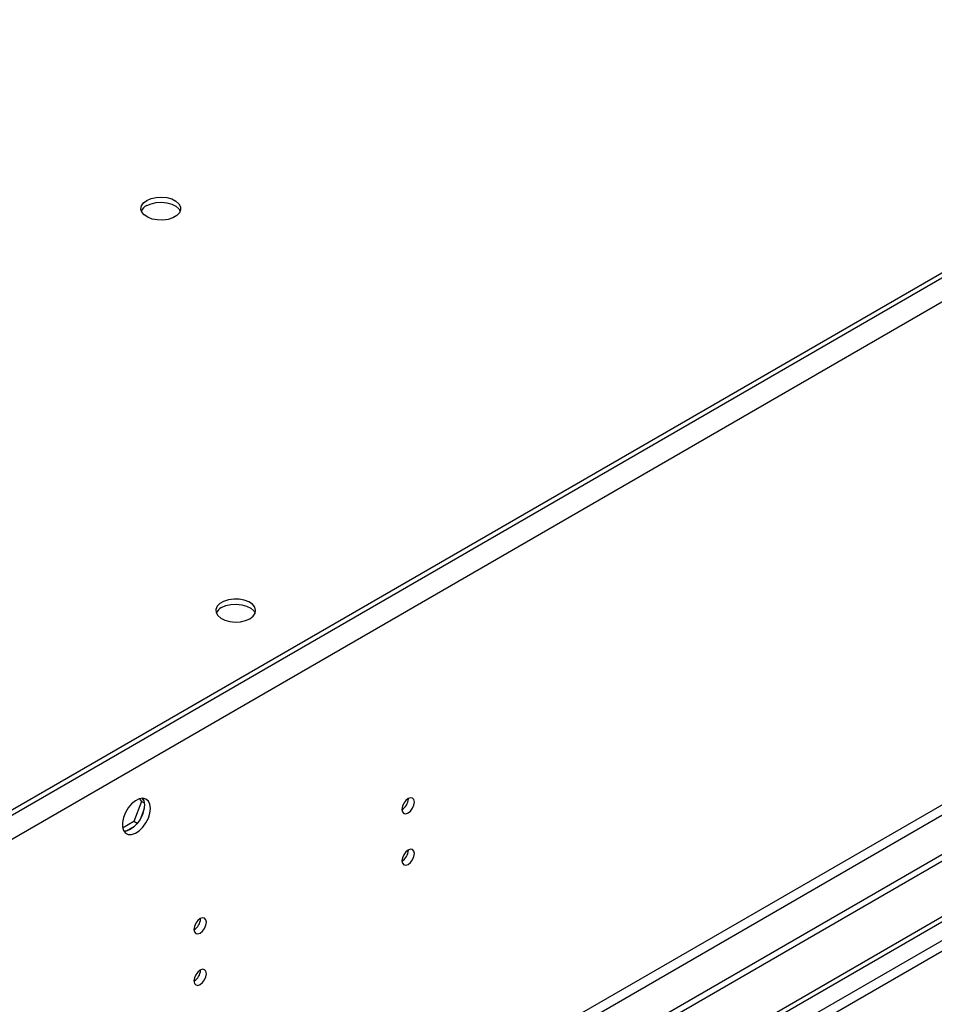
# Model space of a CAD drawing. Units: millimetres. Extents: x 3 to 9033, y 9 to 12780.
# Drawn here: x 3078 to 3296, y 2285 to 2519 of the extents above; entities that cross this region are included whole.
import ezdxf

# ---------------------------------------------------------------- set-up
doc = ezdxf.new("R2010")
doc.units = ezdxf.units.MM
doc.header["$LTSCALE"] = 43

msp = doc.modelspace()

# ---------------------------------------------------------------- linework, layer by layer
at = {"color": 7, "linetype": 'Continuous', "lineweight": 25}
for p, q in [((4080.319, 2909.244), (2832.275, 2188.763)), ((4082.794, 2904.957), (2834.75, 2184.477)), ((4037.362, 2885.67), (2875.232, 2214.787)), ((4037.362, 2884.445), (2875.232, 2213.562)), ((4105.421, 2786.558), (2830.507, 2050.566)), ((4105.421, 2784.925), (2830.507, 2048.933)), ((4044.079, 2762.985), (2873.464, 2087.203)), ((2874.525, 2085.366), (4045.14, 2761.148)), ((2627.921, 1918.868), (3772.727, 2579.75)), ((2628.982, 1918.256), (3773.788, 2579.138)), ((3773.788, 2574.647), (2628.982, 1913.765)), ((2630.043, 1911.927), (3774.849, 2572.81)), ((3106.709, 2333.57), (3107.166, 2332.92)), ((3107.264, 2333.677), (3107.78, 2332.943)), ((3170.696, 2333.578), (3170.695, 2333.657)), ((3107.166, 2332.92), (3105.308, 2328.132)), ((3107.849, 2332.526), (3107.166, 2332.92)), ((3107.78, 2331.157), (3106.816, 2328.671)), ((3105.308, 2328.132), (3102.65, 2326.598)), ((3105.476, 2327.004), (3103.547, 2325.891)), ((3106.107, 2327.671), (3105.308, 2328.132)), ((3170.696, 2321.33), (3170.695, 2321.409)), ((3121.199, 2305.004), (3121.197, 2305.083)), ((3121.199, 2292.756), (3121.197, 2292.835))]:
    msp.add_line(p, q, dxfattribs=at)
at = {"color": 7, "linetype": 'Continuous', "lineweight": 25, "flags": 128}
for points in [[(3108.386, 2475.927), (3109.417, 2476.378), (3110.621, 2476.652), (3111.908, 2476.729), (3113.182, 2476.602), (3114.351, 2476.281), (3115.325, 2475.79), (3116.035, 2475.166), (3116.426, 2474.454), (3116.47, 2473.708), (3116.164, 2472.982), (3115.53, 2472.331), (3114.615, 2471.803), (3113.488, 2471.437), (3112.231, 2471.261), (3110.938, 2471.286), (3109.705, 2471.512), (3108.623, 2471.921), (3107.773, 2472.484), (3107.218, 2473.159), (3106.998, 2473.895), (3107.13, 2474.638), (3107.605, 2475.332), (3108.386, 2475.927)], [(3108.386, 2474.702), (3109.417, 2475.154), (3110.621, 2475.428), (3111.908, 2475.504), (3113.182, 2475.377), (3114.351, 2475.056), (3115.325, 2474.566), (3116.035, 2473.941), (3116.375, 2473.376)], [(3132.942, 2376.418), (3133.724, 2377.013), (3134.198, 2377.708), (3134.331, 2378.451), (3134.111, 2379.187), (3133.555, 2379.861), (3132.705, 2380.424), (3131.623, 2380.833), (3130.39, 2381.059), (3129.098, 2381.085), (3127.841, 2380.908), (3126.713, 2380.542), (3125.798, 2380.014), (3125.165, 2379.363), (3124.858, 2378.637), (3124.902, 2377.891), (3125.294, 2377.179), (3126.003, 2376.555), (3126.978, 2376.064), (3128.146, 2375.743), (3129.421, 2375.617), (3130.708, 2375.693), (3131.911, 2375.967), (3132.942, 2376.418)], [(3126.225, 2379.071), (3127.255, 2379.522), (3128.459, 2379.796), (3129.746, 2379.873), (3131.02, 2379.746), (3132.189, 2379.425), (3133.164, 2378.934), (3133.873, 2378.31), (3134.214, 2377.745)], [(3109.284, 2331.286), (3109.16, 2332.26), (3108.795, 2333.019), (3108.218, 2333.505), (3107.471, 2333.682), (3106.609, 2333.539), (3105.696, 2333.084), (3104.801, 2332.352), (3103.988, 2331.397), (3103.32, 2330.29), (3102.845, 2329.113), (3102.598, 2327.954), (3102.598, 2326.898), (3102.845, 2326.023), (3103.32, 2325.395), (3103.988, 2325.06), (3104.801, 2325.043), (3105.696, 2325.345), (3106.609, 2325.944), (3107.471, 2326.795), (3108.218, 2327.835), (3108.795, 2328.988), (3109.16, 2330.167), (3109.284, 2331.286)], [(3107.486, 2333.682), (3107.745, 2333.077), (3107.87, 2332.102)], [(3172.111, 2332.762), (3171.998, 2333.353), (3171.676, 2333.723), (3171.194, 2333.817), (3170.626, 2333.619), (3170.057, 2333.161), (3169.576, 2332.511), (3169.254, 2331.769), (3169.141, 2331.047), (3169.254, 2330.456), (3169.576, 2330.086), (3170.057, 2329.992), (3170.626, 2330.19), (3171.194, 2330.648), (3171.676, 2331.298), (3171.998, 2332.04), (3172.111, 2332.762)], [(3107.87, 2332.102), (3107.745, 2330.984), (3107.381, 2329.804), (3106.804, 2328.652), (3106.057, 2327.611), (3105.195, 2326.76), (3104.282, 2326.161), (3103.386, 2325.859), (3102.951, 2325.828)], [(3172.111, 2320.514), (3171.998, 2321.105), (3171.676, 2321.475), (3171.194, 2321.569), (3170.626, 2321.371), (3170.057, 2320.913), (3169.576, 2320.263), (3169.254, 2319.521), (3169.141, 2318.799), (3169.254, 2318.208), (3169.576, 2317.838), (3170.057, 2317.744), (3170.626, 2317.942), (3171.194, 2318.4), (3171.676, 2319.05), (3171.998, 2319.792), (3172.111, 2320.514)], [(3122.613, 2304.187), (3122.5, 2304.778), (3122.178, 2305.149), (3121.697, 2305.242), (3121.128, 2305.045), (3120.56, 2304.586), (3120.078, 2303.937), (3119.756, 2303.194), (3119.643, 2302.473), (3119.756, 2301.882), (3120.078, 2301.512), (3120.56, 2301.418), (3121.128, 2301.616), (3121.697, 2302.074), (3122.178, 2302.724), (3122.5, 2303.466), (3122.613, 2304.187)], [(3122.613, 2291.939), (3122.5, 2292.53), (3122.178, 2292.901), (3121.697, 2292.994), (3121.128, 2292.797), (3120.56, 2292.338), (3120.078, 2291.689), (3119.756, 2290.946), (3119.643, 2290.225), (3119.756, 2289.634), (3120.078, 2289.264), (3120.56, 2289.17), (3121.128, 2289.367), (3121.697, 2289.826), (3122.178, 2290.476), (3122.5, 2291.218), (3122.613, 2291.939)]]:
    msp.add_lwpolyline(points, dxfattribs=at)
at = {"color": 7, "linetype": 'Continuous', "lineweight": 25}
for centre, radius, start, end in [((3109.54, 2472.325), 2.643, 115.8845, 156.55958), ((3127.378, 2376.693), 2.643, 115.87971, 156.55767), ((3167.571, 2333.671), 3.126, 300.17062, 358.29615), ((3167.572, 2321.423), 3.126, 300.16933, 358.29738), ((3118.073, 2305.097), 3.127, 300.17112, 358.28848), ((3118.074, 2292.849), 3.127, 300.16983, 358.2897)]:
    msp.add_arc(centre, radius, start, end, dxfattribs=at)

doc.saveas('drawing.dxf')
